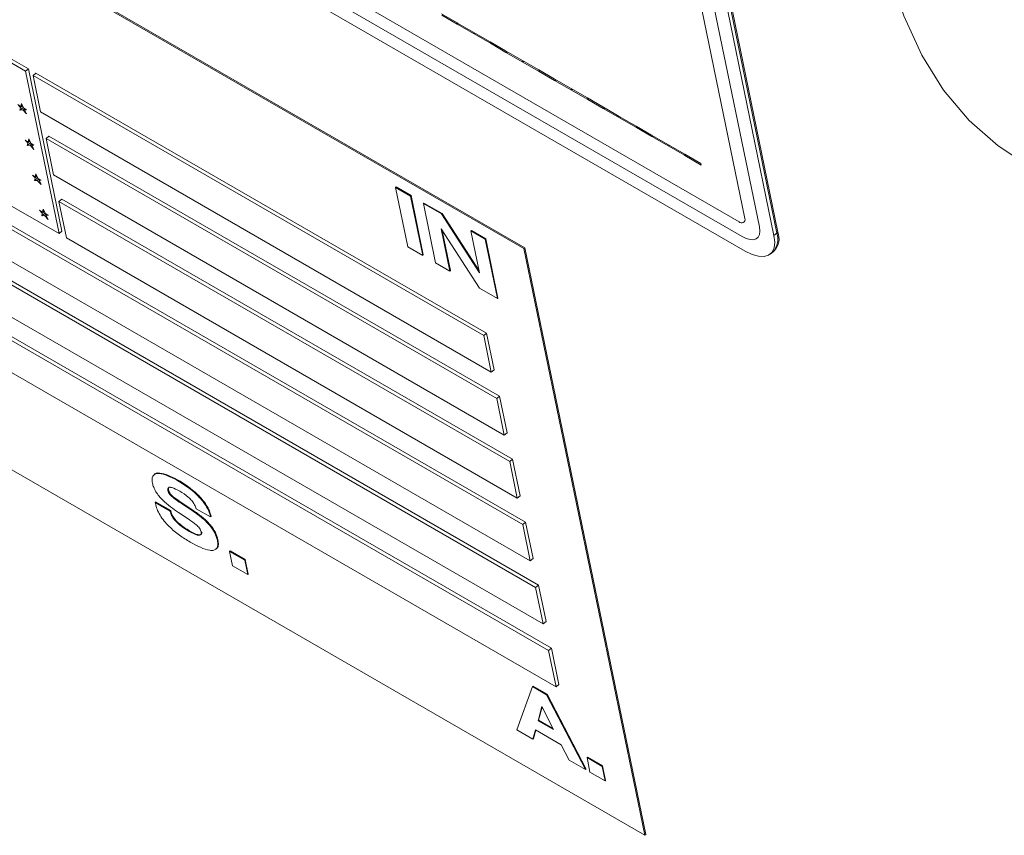
# Model space of a CAD drawing. Units: inches. Extents: x 0.1 to 10.8, y -0.9 to 8.4.
# Drawn here: x 8.9 to 9, y 6.1 to 6.2 of the extents above; entities that cross this region are included whole.
import ezdxf

# ---------------------------------------------------------------- set-up
doc = ezdxf.new("R2010")
doc.units = ezdxf.units.IN
doc.header["$MEASUREMENT"] = 0

msp = doc.modelspace()

# ---------------------------------------------------------------- linework, layer by layer
at = {"color": 7, "linetype": 'Continuous', "lineweight": 15}
for p, q in [((8.759095143180556, 6.274094370454831), (8.969017483322922, 6.152908782998402)), ((8.759554568719196, 6.271863596278657), (8.969476908861562, 6.150678008822229)), ((8.760013994257836, 6.26963294186042), (8.969936334400202, 6.148447354403992)), ((8.969892621563964, 6.153386353174522), (8.948191142892714, 6.258756570843923)), ((8.972102336548161, 6.152110711866934), (8.950400857876911, 6.257480929536335)), ((8.974312038568884, 6.150835078043), (8.952610559897634, 6.256205295712402)), ((8.97474434451873, 6.151190748486669), (8.953184323281953, 6.255874141121884)), ((8.974917277269448, 6.151332974747887), (8.953413828635679, 6.255741607430915)), ((8.936325402388949, 6.148846274065461), (8.803742879277888, 6.225384535494773)), ((8.936465874599353, 6.148961857231876), (8.803883351488292, 6.225500118661188)), ((8.860582996547638, 6.175787329774821), (8.813165302985764, 6.203160981603528)), ((8.861015250643586, 6.176142970283874), (8.813597557081714, 6.203516622112581)), ((8.923773271833833, 6.184530050412921), (8.926147052552144, 6.183159695973054)), ((8.926194498869059, 6.182929247313396), (8.923820718150747, 6.184299601753263)), ((8.926147052552144, 6.183159695973054), (8.926238354303518, 6.183106988593894)), ((8.926194498869059, 6.182929247313396), (8.926339534222508, 6.183048542547641)), ((8.926238354303518, 6.183106988593894), (8.928612122058354, 6.181736641637682)), ((8.92628580062043, 6.182876539934237), (8.926194498869059, 6.182929247313396)), ((8.92628580062043, 6.182876539934237), (8.926430835973882, 6.182995835168483)), ((8.928659568375268, 6.181506192978024), (8.92628580062043, 6.182876539934237)), ((8.928612122058354, 6.181736641637682), (8.928703423809727, 6.181683934258523)), ((8.928659568375268, 6.181506192978024), (8.92880460372872, 6.181625488212269)), ((8.928703423809727, 6.181683934258523), (8.931077191564565, 6.180313587302311)), ((8.92875087012664, 6.181453485598865), (8.928895905480092, 6.181572780833111)), ((8.92875087012664, 6.181453485598865), (8.928659568375268, 6.181506192978024)), ((8.931124637881478, 6.180083138642653), (8.92875087012664, 6.181453485598865)), ((8.931077191564565, 6.180313587302311), (8.931168493315937, 6.180260879923151)), ((8.931124637881478, 6.180083138642653), (8.93126967323493, 6.180202433876898)), ((8.931215939632851, 6.180030431263494), (8.931124637881478, 6.180083138642653)), ((8.931168493315937, 6.180260879923151), (8.933542261070773, 6.178890532966939)), ((8.931215939632851, 6.180030431263494), (8.931360974986301, 6.180149726497739)), ((8.933589707387688, 6.178660084307281), (8.931215939632851, 6.180030431263494)), ((8.933542261070773, 6.178890532966939), (8.933633562822147, 6.178837825587779)), ((8.933589707387688, 6.178660084307281), (8.933734742741139, 6.178779379541527)), ((8.93368100913906, 6.178607376928122), (8.933589707387688, 6.178660084307281)), ((8.933633562822147, 6.178837825587779), (8.936007343540458, 6.177467471147913)), ((8.93368100913906, 6.178607376928122), (8.93382604449251, 6.178726672162368)), ((8.936054789857373, 6.177237022488256), (8.93368100913906, 6.178607376928122)), ((8.818250303665359, 6.178470968938234), (8.86566799722723, 6.151097317109527)), ((8.936007343540458, 6.177467471147913), (8.936098632328356, 6.177414771252407)), ((8.936054789857373, 6.177237022488256), (8.936199825210823, 6.1773563177225)), ((8.93614607864527, 6.17718432259275), (8.936054789857373, 6.177237022488256)), ((8.936098632328356, 6.177414771252407), (8.938472413046668, 6.176044416812541)), ((8.93614607864527, 6.17718432259275), (8.93629111399872, 6.177303617826996)), ((8.93851985936358, 6.175813968152884), (8.93614607864527, 6.17718432259275)), ((8.860582996547638, 6.175787329774821), (8.861015250643586, 6.176142970283874)), ((8.86566799722723, 6.151097317109527), (8.860582996547638, 6.175787329774821)), ((8.866100303177076, 6.151452987553197), (8.861015250643586, 6.176142970283874)), ((8.938472413046668, 6.176044416812541), (8.93856371479804, 6.175991709433382)), ((8.93851985936358, 6.175813968152884), (8.938664894717032, 6.175933263387129)), ((8.938611161114954, 6.175761260773723), (8.93851985936358, 6.175813968152884)), ((8.93856371479804, 6.175991709433382), (8.940937482552878, 6.174621362477169)), ((8.938611161114954, 6.175761260773723), (8.938756196468406, 6.175880556007969)), ((8.940984928869792, 6.174390913817512), (8.938611161114954, 6.175761260773723)), ((8.936127307534097, 6.106870325931604), (8.819080484576602, 6.174440018563618)), ((8.936559613483944, 6.107225996375274), (8.81951279052645, 6.174795689007286)), ((8.861716393128996, 6.175133033855485), (8.862148647224943, 6.175488674364536)), ((8.93021212594326, 6.135591288971515), (8.861716393128996, 6.175133033855485)), ((8.861716393128996, 6.175133033855485), (8.86285790484543, 6.169590349846364)), ((8.93064438003921, 6.135946929480567), (8.862148647224943, 6.175488674364536)), ((8.940937482552878, 6.174621362477169), (8.94102878430425, 6.17456865509801)), ((8.940984928869792, 6.174390913817512), (8.941129964223242, 6.174510209051757)), ((8.941076230621164, 6.174338206438351), (8.940984928869792, 6.174390913817512)), ((8.94102878430425, 6.17456865509801), (8.943402552059087, 6.173198308141798)), ((8.941076230621164, 6.174338206438351), (8.941221265974615, 6.174457501672597)), ((8.943449998376002, 6.17296785948214), (8.941076230621164, 6.174338206438351)), ((8.943402552059087, 6.173198308141798), (8.94349385381046, 6.173145600762639)), ((8.943449998376002, 6.17296785948214), (8.943595033729453, 6.173087154716385)), ((8.943541300127373, 6.172915152102981), (8.943449998376002, 6.17296785948214)), ((8.94349385381046, 6.173145600762639), (8.945867621565297, 6.171775253806426)), ((8.943541300127373, 6.172915152102981), (8.943686335480825, 6.173034447337225)), ((8.945915067882211, 6.171544805146769), (8.943541300127373, 6.172915152102981)), ((8.945867621565297, 6.171775253806426), (8.945958923316669, 6.171722546427267)), ((8.945915067882211, 6.171544805146769), (8.946060103235661, 6.171664100381014)), ((8.946006369633583, 6.171492097767609), (8.945915067882211, 6.171544805146769)), ((8.945958923316669, 6.171722546427267), (8.948332691071506, 6.170352199471054)), ((8.946006369633583, 6.171492097767609), (8.946151404987035, 6.171611393001854)), ((8.94838013738842, 6.170121750811397), (8.946006369633583, 6.171492097767609)), ((8.85940625010733, 6.170706700328976), (8.859812966158383, 6.170269208959745)), ((8.859854890035132, 6.170447706011506), (8.85940625010733, 6.170706700328976)), ((8.859812966158383, 6.170269208959745), (8.859718721698284, 6.169868095842145)), ((8.859718721698284, 6.169868095842145), (8.860151027648131, 6.170223766285814)), ((8.859718721698284, 6.169868095842145), (8.860156550088297, 6.169899720576425)), ((8.859812966158383, 6.170269208959745), (8.860125230333743, 6.170526120309902)), ((8.859955460670818, 6.1708759462575), (8.859854890035132, 6.170447706011506)), ((8.859854890035132, 6.170447706011506), (8.86007532095666, 6.17062908866077)), ((8.860283436577355, 6.170200311358624), (8.859955460670818, 6.1708759462575)), ((8.860190488464712, 6.170391768801595), (8.860151027648131, 6.170223766285814)), ((8.860151027648131, 6.170223766285814), (8.860267932261772, 6.170232208548136)), ((8.860156550088297, 6.169899720576425), (8.86042354581047, 6.170119361516801)), ((8.860156550088297, 6.169899720576425), (8.860727202238717, 6.169285912418276)), ((8.860732102432104, 6.169941302073845), (8.860283436577355, 6.170200311358624)), ((8.860420071599286, 6.169918734448772), (8.860564795829346, 6.170037850075307)), ((8.860420071599286, 6.169918734448772), (8.860732102432104, 6.169941302073845)), ((8.860727202238717, 6.169285912418276), (8.860420071599286, 6.169918734448772)), ((8.86285790484543, 6.169590349846364), (8.931353637659697, 6.130048604962394)), ((8.948332691071506, 6.170352199471054), (8.94842399282288, 6.170299492091895)), ((8.94838013738842, 6.170121750811397), (8.948525172741872, 6.170241046045643)), ((8.948471439139793, 6.170069043432238), (8.94838013738842, 6.170121750811397)), ((8.94842399282288, 6.170299492091895), (8.950797773541192, 6.168929137652028)), ((8.948471439139793, 6.170069043432238), (8.948616474493244, 6.170188338666484)), ((8.950845219858104, 6.16869868899237), (8.948471439139793, 6.170069043432238)), ((8.820222048146936, 6.168897364489115), (8.93726887110443, 6.101327671857101)), ((8.950797773541192, 6.168929137652028), (8.95088906232909, 6.168876437756524)), ((8.950845219858104, 6.16869868899237), (8.950990255211556, 6.168817984226616)), ((8.950936508646002, 6.168645989096866), (8.950845219858104, 6.16869868899237)), ((8.95088906232909, 6.168876437756524), (8.953262843047401, 6.167506083316657)), ((8.950936508646002, 6.168645989096866), (8.951081543999454, 6.168765284331112)), ((8.953310289364314, 6.167275634657), (8.950936508646002, 6.168645989096866)), ((8.953262843047401, 6.167506083316657), (8.953354144798773, 6.167453375937497)), ((8.953310289364314, 6.167275634657), (8.953455324717766, 6.167394929891244)), ((8.953401591115687, 6.167222927277839), (8.953310289364314, 6.167275634657)), ((8.953354144798773, 6.167453375937497), (8.955727912553611, 6.166083028981285)), ((8.953401591115687, 6.167222927277839), (8.953546626469139, 6.167342222512085)), ((8.955775358870525, 6.165852580321628), (8.953401591115687, 6.167222927277839)), ((8.938531357965521, 6.097652272168218), (8.821484535008027, 6.165221964800232)), ((8.86098227156429, 6.165072104933998), (8.860533631636489, 6.165331099251468)), ((8.860533631636489, 6.165331099251468), (8.86094034768754, 6.164893607882237)), ((8.86094034768754, 6.164893607882237), (8.8612526118629, 6.165150638990331)), ((8.861082816273028, 6.165500360147302), (8.86098227156429, 6.165072104933998)), ((8.86098227156429, 6.165072104933998), (8.86120270248582, 6.165253487583263)), ((8.861410818106512, 6.164824710281117), (8.861082816273028, 6.165500360147302)), ((8.863688137610573, 6.165559429406365), (8.864120391706521, 6.165915069915417)), ((8.93218387042484, 6.126017684522395), (8.863688137610573, 6.165559429406365)), ((8.863688137610573, 6.165559429406365), (8.864829649327008, 6.160016745397245)), ((8.932616124520788, 6.126373325031448), (8.864120391706521, 6.165915069915417)), ((8.955727912553611, 6.166083028981285), (8.955819214304983, 6.166030321602125)), ((8.955775358870525, 6.165852580321628), (8.955920394223975, 6.165971875555872)), ((8.955866660621897, 6.165799872942467), (8.955775358870525, 6.165852580321628)), ((8.955819214304983, 6.166030321602125), (8.95819298205982, 6.164659974645914)), ((8.955866660621897, 6.165799872942467), (8.956011695975349, 6.165919168176713)), ((8.958240428376733, 6.164429525986256), (8.955866660621897, 6.165799872942467)), ((8.938099052015675, 6.097296601724549), (8.82105222905818, 6.164866294356562)), ((8.86094034768754, 6.164893607882237), (8.860846103227441, 6.164492614522574)), ((8.860846103227441, 6.164492614522574), (8.861278409177288, 6.164848284966243)), ((8.860846103227441, 6.164492614522574), (8.861283905690504, 6.164524134466227)), ((8.861317844066921, 6.165016182691397), (8.861278409177288, 6.164848284966243)), ((8.861278409177288, 6.164848284966243), (8.861395313790931, 6.164856727228566)), ((8.861283905690504, 6.164524134466227), (8.861550901412679, 6.164743895164539)), ((8.861283905690504, 6.164524134466227), (8.861854583767876, 6.163910431098704)), ((8.861859458034312, 6.164565715963646), (8.861410818106512, 6.164824710281117)), ((8.861547427201494, 6.164543148338574), (8.861692151431555, 6.164662263965109)), ((8.861547427201494, 6.164543148338574), (8.861859458034312, 6.164565715963646)), ((8.861854583767876, 6.163910431098704), (8.861547427201494, 6.164543148338574)), ((8.95819298205982, 6.164659974645914), (8.958284283811192, 6.164607267266754)), ((8.958240428376733, 6.164429525986256), (8.958385463730185, 6.1645488212205)), ((8.958331730128107, 6.164376818607096), (8.958240428376733, 6.164429525986256)), ((8.958284283811192, 6.164607267266754), (8.96065805156603, 6.163236920310542)), ((8.958331730128107, 6.164376818607096), (8.958476765481558, 6.164496113841341)), ((8.960705497882945, 6.163006471650885), (8.958331730128107, 6.164376818607096)), ((8.96065805156603, 6.163236920310542), (8.960749353317402, 6.163184212931382)), ((8.960705497882945, 6.163006471650885), (8.960850533236394, 6.163125766885129)), ((8.960796799634316, 6.162953764271725), (8.960705497882945, 6.163006471650885)), ((8.960749353317402, 6.163184212931382), (8.963214422823613, 6.16176115859601)), ((8.960796799634316, 6.162953764271725), (8.960941834987768, 6.16307305950597)), ((8.963261869140526, 6.161530709936353), (8.960796799634316, 6.162953764271725)), ((8.963214422823613, 6.16176115859601), (8.963261869140526, 6.161530709936353)), ((8.822193792628514, 6.15932364028206), (8.939240615586009, 6.091753947650047)), ((8.862060132620602, 6.159740301336508), (8.861611492692802, 6.159999295653979)), ((8.861611492692802, 6.159999295653979), (8.862018208743855, 6.159561804284747)), ((8.862018208743855, 6.159561804284747), (8.861923964283754, 6.159160691167148)), ((8.861923964283754, 6.159160691167148), (8.862356270233603, 6.159516361610818)), ((8.861923964283754, 6.159160691167148), (8.862361792673768, 6.159192315901428)), ((8.862018208743855, 6.159561804284747), (8.862330472919215, 6.159818715634906)), ((8.86216070325629, 6.160168541582502), (8.862060132620602, 6.159740301336508)), ((8.862060132620602, 6.159740301336508), (8.862280511688235, 6.159921654051154)), ((8.862488679162825, 6.159492906683627), (8.86216070325629, 6.160168541582502)), ((8.862395731050183, 6.159684364126598), (8.862356270233603, 6.159516361610818)), ((8.862356270233603, 6.159516361610818), (8.862473174847244, 6.159524803873141)), ((8.862361792673768, 6.159192315901428), (8.862628788395941, 6.159411956841804)), ((8.862361792673768, 6.159192315901428), (8.862932444824189, 6.158578507743278)), ((8.862937345017574, 6.159233897398847), (8.862488679162825, 6.159492906683627)), ((8.862625314184758, 6.159211329773774), (8.86277003841482, 6.159330445400309)), ((8.862625314184758, 6.159211329773774), (8.862937345017574, 6.159233897398847)), ((8.862932444824189, 6.158578507743278), (8.862625314184758, 6.159211329773774)), ((8.864829649327008, 6.160016745397245), (8.933325382141275, 6.120475000513276)), ((8.916792220400657, 6.158123654037583), (8.916878712702964, 6.158194782135499)), ((8.918650404845032, 6.149101246142859), (8.916792220400657, 6.158123654037583)), ((8.916792220400657, 6.158123654037583), (8.91908385158064, 6.156800723516747)), ((8.916878712702964, 6.158194782135499), (8.919170343882948, 6.156871851614664)), ((8.865659882092151, 6.155985705199311), (8.8660921361881, 6.156341345708362)), ((8.934587869002366, 6.116799600824392), (8.8660921361881, 6.156341345708362)), ((8.91908385158064, 6.156800723516747), (8.919170343882948, 6.156871851614664)), ((8.91908385158064, 6.156800723516747), (8.920942036025014, 6.147778315622022)), ((8.919170343882948, 6.156871851614664), (8.921028528327323, 6.147849563477876)), ((8.940070796497253, 6.08772299727543), (8.823023973539758, 6.155292689907443)), ((8.9405031024471, 6.0880786677191), (8.823456279489605, 6.155648360351114)), ((8.86271406213164, 6.154645503502894), (8.863120830036591, 6.154208161826217)), ((8.86316270205944, 6.154386509185422), (8.86271406213164, 6.154645503502894)), ((8.863263324549026, 6.154814779366037), (8.86316270205944, 6.154386509185422)), ((8.863591248601663, 6.154139114532541), (8.863263324549026, 6.154814779366037)), ((8.934155614906418, 6.116443960315341), (8.865659882092151, 6.155985705199311)), ((8.865659882092151, 6.155985705199311), (8.866801393808588, 6.150443021190191)), ((8.921031743269015, 6.155676229580574), (8.921118235571324, 6.155747357678491)), ((8.92288992771339, 6.146653821685849), (8.921031743269015, 6.155676229580574)), ((8.921031743269015, 6.155676229580574), (8.9237816980923, 6.1540887144523)), ((8.921118235571324, 6.155747357678491), (8.923868190394609, 6.154159842550218)), ((8.863120830036591, 6.154208161826217), (8.86302658557649, 6.153807048708617)), ((8.86302658557649, 6.153807048708617), (8.863458891526337, 6.154162719152287)), ((8.86302658557649, 6.153807048708617), (8.863464413966504, 6.153838673442896)), ((8.863120830036591, 6.154208161826217), (8.86343309421195, 6.154465073176375)), ((8.86316270205944, 6.154386509185422), (8.863383132980971, 6.154567891834688)), ((8.86349835234292, 6.15433060191013), (8.863458891526337, 6.154162719152287)), ((8.863458891526337, 6.154162719152287), (8.86357579613998, 6.15417116141461)), ((8.863464413966504, 6.153838673442896), (8.863731409688675, 6.154058314383273)), ((8.863464413966504, 6.153838673442896), (8.864035066116925, 6.153224865284748)), ((8.864039914456413, 6.153880105247763), (8.863591248601663, 6.154139114532541)), ((8.863727935477494, 6.153857687315243), (8.863872659707555, 6.153976683183843)), ((8.863727935477494, 6.153857687315243), (8.864039914456413, 6.153880105247763)), ((8.864035066116925, 6.153224865284748), (8.863727935477494, 6.153857687315243)), ((8.9237816980923, 6.1540887144523), (8.923868190394609, 6.154159842550218)), ((8.9237816980923, 6.1540887144523), (8.929560685419341, 6.145147119883912)), ((8.923868190394609, 6.154159842550218), (8.929498732974388, 6.145447778916327)), ((8.92956968207069, 6.142797681575631), (8.92374407808911, 6.151820380196421)), ((8.92374407808911, 6.151820380196421), (8.925066974741679, 6.145397039187786)), ((8.86566799722723, 6.151097317109527), (8.866100303177076, 6.151452987553197)), ((8.866801393808588, 6.150443021190191), (8.935297126622853, 6.11090127630622)), ((8.923892535799846, 6.151590520848229), (8.925153467043987, 6.14546828704364)), ((8.928250389264049, 6.151508993949745), (8.928336881566356, 6.151580122047664)), ((8.928250389264049, 6.151508993949745), (8.930427449255811, 6.150252203968027)), ((8.929560685419341, 6.145147119883912), (8.928250389264049, 6.151508993949745)), ((8.928336881566356, 6.151580122047664), (8.93051394155812, 6.150323332065945)), ((8.930427449255811, 6.150252203968027), (8.93051394155812, 6.150323332065945)), ((8.930427449255811, 6.150252203968027), (8.932285633700188, 6.141229796073302)), ((8.93051394155812, 6.150323332065945), (8.932372126002495, 6.141301043929158)), ((8.974312038568884, 6.150835078043), (8.97474434451873, 6.151190748486669)), ((8.97474434451873, 6.151190748486669), (8.974917277269448, 6.151332974747887)), ((8.824165537110092, 6.149750035832941), (8.941212360067587, 6.082180343200927)), ((8.920942036025014, 6.147778315622022), (8.918650404845032, 6.149101246142859)), ((8.936325402388949, 6.148846274065461), (8.936465874599353, 6.148961857231876)), ((8.954702372080646, 6.05961791175851), (8.936325402388949, 6.148846274065461)), ((8.95484284429105, 6.059733494924926), (8.936465874599353, 6.148961857231876)), ((8.920942036025014, 6.147778315622022), (8.921028528327323, 6.147849563477876)), ((8.973751407184302, 6.147991047181906), (8.974183713134149, 6.148346717625576)), ((8.974183713134149, 6.148346717625576), (8.974356594030969, 6.148489033710111)), ((8.925066974741679, 6.145397039187786), (8.92288992771339, 6.146653821685849)), ((8.925066974741679, 6.145397039187786), (8.925153467043987, 6.14546828704364)), ((8.932285633700188, 6.141229796073302), (8.92956968207069, 6.142797681575631)), ((8.932285633700188, 6.141229796073302), (8.932372126002495, 6.141301043929158)), ((8.822119848969587, 6.136156173187823), (8.954702372080646, 6.05961791175851)), ((8.93021212594326, 6.135591288971515), (8.93064438003921, 6.135946929480567)), ((8.931353637659697, 6.130048604962394), (8.93021212594326, 6.135591288971515)), ((8.931785943609544, 6.130404275406064), (8.93064438003921, 6.135946929480567)), ((8.931353637659697, 6.130048604962394), (8.931785943609544, 6.130404275406064)), ((8.93218387042484, 6.126017684522395), (8.932616124520788, 6.126373325031448)), ((8.933757688091122, 6.120830670956944), (8.932616124520788, 6.126373325031448)), ((8.933325382141275, 6.120475000513276), (8.93218387042484, 6.126017684522395)), ((8.933325382141275, 6.120475000513276), (8.933757688091122, 6.120830670956944)), ((8.934155614906418, 6.116443960315341), (8.934587869002366, 6.116799600824392)), ((8.935297126622853, 6.11090127630622), (8.934155614906418, 6.116443960315341)), ((8.9357294325727, 6.11125694674989), (8.934587869002366, 6.116799600824392)), ((8.883592723145197, 6.113614761175697), (8.883679163593609, 6.113685859338997)), ((8.88220996116708, 6.112064097248821), (8.88229640161549, 6.11213519541212)), ((8.935297126622853, 6.11090127630622), (8.9357294325727, 6.11125694674989)), ((8.880264351050227, 6.11023642884122), (8.880350791498637, 6.110307527004519)), ((8.880264351050227, 6.11023642884122), (8.88255598223021, 6.108913498320383)), ((8.880302671081045, 6.11005029147409), (8.880264351050227, 6.11023642884122)), ((8.880350791498637, 6.110307527004519), (8.88264242267862, 6.108984596483683)), ((8.88423153724489, 6.110099203859448), (8.884318029547199, 6.110170331957367)), ((8.88423153724489, 6.110099203859448), (8.885953034813435, 6.108955760357604)), ((8.884318029547199, 6.110170331957367), (8.886039527115743, 6.109026888455523)), ((8.88255598223021, 6.108913498320383), (8.88264242267862, 6.108984596483683)), ((8.88255598223021, 6.108913498320383), (8.882573094016637, 6.10883032482844)), ((8.882573094016637, 6.10883032482844), (8.882659534465049, 6.10890142299174)), ((8.88264242267862, 6.108984596483683), (8.882659534465049, 6.10890142299174)), ((8.88545694856872, 6.107611389386168), (8.883812583673848, 6.108694496395151)), ((8.885953034813435, 6.108955760357604), (8.886039527115743, 6.109026888455523)), ((8.888696909767148, 6.108018236756608), (8.886519849775384, 6.109275026738327)), ((8.888681249889872, 6.108094224636177), (8.88876774219218, 6.108165352734095)), ((8.888681249889872, 6.108094224636177), (8.888696909767148, 6.108018236756608)), ((8.888696909767148, 6.108018236756608), (8.88878335021556, 6.108089454677844)), ((8.88876774219218, 6.108165352734095), (8.88878335021556, 6.108089454677844)), ((8.936127307534097, 6.106870325931604), (8.936559613483944, 6.107225996375274)), ((8.93726887110443, 6.101327671857101), (8.936127307534097, 6.106870325931604)), ((8.937701125200379, 6.101683312366152), (8.936559613483944, 6.107225996375274)), ((8.885455055901435, 6.105813040077304), (8.885541496349845, 6.105884138240603)), ((8.889728128241972, 6.104481662845073), (8.88981462054428, 6.10455279094299)), ((8.891593209254816, 6.102779211819167), (8.891679649703226, 6.102850309982466)), ((8.891593209254816, 6.102779211819167), (8.8938848404348, 6.10145628129833)), ((8.892045841932784, 6.100581401652168), (8.891593209254816, 6.102779211819167)), ((8.891679649703226, 6.102850309982466), (8.893971280883209, 6.101527379461629)), ((8.8938848404348, 6.10145628129833), (8.893971280883209, 6.101527379461629)), ((8.8938848404348, 6.10145628129833), (8.894337473112767, 6.099258471131333)), ((8.893971280883209, 6.101527379461629), (8.894423913561177, 6.099329569294632)), ((8.93726887110443, 6.101327671857101), (8.937701125200379, 6.101683312366152)), ((8.894337473112767, 6.099258471131333), (8.892045841932784, 6.100581401652168)), ((8.894337473112767, 6.099258471131333), (8.894423913561177, 6.099329569294632)), ((8.938099052015675, 6.097296601724549), (8.938531357965521, 6.097652272168218)), ((8.939240615586009, 6.091753947650047), (8.938099052015675, 6.097296601724549)), ((8.939672869681957, 6.092109588159098), (8.938531357965521, 6.097652272168218)), ((8.939240615586009, 6.091753947650047), (8.939672869681957, 6.092109588159098)), ((8.940070796497253, 6.08772299727543), (8.9405031024471, 6.0880786677191)), ((8.941212360067587, 6.082180343200927), (8.940070796497253, 6.08772299727543)), ((8.941644614163536, 6.082535983709978), (8.9405031024471, 6.0880786677191)), ((8.935243159678231, 6.075644120922667), (8.9376227221062, 6.082220009863122)), ((8.9376227221062, 6.082220009863122), (8.937709162554611, 6.082291227784356)), ((8.9376227221062, 6.082220009863122), (8.939762175058247, 6.080984929963321)), ((8.937709162554611, 6.082291227784356), (8.939848615506657, 6.081056147884556)), ((8.941212360067587, 6.082180343200927), (8.941644614163536, 6.082535983709978)), ((8.939762175058247, 6.080984929963321), (8.939848615506657, 6.081056147884556)), ((8.939762175058247, 6.080984929963321), (8.9456701100668, 6.069624770588821)), ((8.939848615506657, 6.081056147884556), (8.94575655051521, 6.069695868752121)), ((8.93904854874683, 6.079180200799076), (8.9384714796765, 6.077041842628343)), ((8.939092468998663, 6.079093685530227), (8.938557920124909, 6.077112940791642)), ((8.940822198373557, 6.075684801609961), (8.93904854874683, 6.079180200799076)), ((8.9384714796765, 6.077041842628343), (8.938557920124909, 6.077112940791642)), ((8.9384714796765, 6.077041842628343), (8.940822198373557, 6.075684801609961)), ((8.938557920124909, 6.077112940791642), (8.940735317167011, 6.075855956234904)), ((8.93767265741023, 6.074241601735445), (8.935243159678231, 6.075644120922667)), ((8.938089977583479, 6.075631323634132), (8.93767265741023, 6.074241601735445)), ((8.938145448291149, 6.07559933941998), (8.937759097858642, 6.074312699898744)), ((8.94200186159564, 6.073373041062807), (8.938089977583479, 6.075631323634132)), ((8.93767265741023, 6.074241601735445), (8.937759097858642, 6.074312699898744)), ((8.943194073461106, 6.071054156095961), (8.94200186159564, 6.073373041062807)), ((8.9456701100668, 6.069624770588821), (8.943194073461106, 6.071054156095961)), ((8.945904969335523, 6.071425700102837), (8.945991409783932, 6.071496798266137)), ((8.945904969335523, 6.071425700102837), (8.948196600515507, 6.070102769581999)), ((8.94635760201349, 6.069227889935839), (8.945904969335523, 6.071425700102837)), ((8.945991409783932, 6.071496798266137), (8.948283040963917, 6.070173867745299)), ((8.9456701100668, 6.069624770588821), (8.94575655051521, 6.069695868752121)), ((8.948196600515507, 6.070102769581999), (8.948283040963917, 6.070173867745299)), ((8.948196600515507, 6.070102769581999), (8.948649233193473, 6.067904959415002)), ((8.948283040963917, 6.070173867745299), (8.948735673641883, 6.067976057578302)), ((8.948649233193473, 6.067904959415002), (8.94635760201349, 6.069227889935839)), ((8.948649233193473, 6.067904959415002), (8.948735673641883, 6.067976057578302)), ((8.954702372080646, 6.05961791175851), (8.95484284429105, 6.059733494924926))]:
    msp.add_line(p, q, dxfattribs=at)
at = {"color": 7, "linetype": 'Continuous', "lineweight": 15, "flags": 128}
for points in [[(8.991393811312292, 6.233816275691387), (8.990872057387936, 6.230764712812614), (8.9897844218718, 6.222046946126736), (8.989342834074163, 6.213621178485689), (8.989551027475702, 6.205558066721166), (8.990407342751674, 6.197925633496299), (8.99190441664852, 6.190787650602725), (8.99402985608456, 6.184204387384429), (8.996765615903195, 6.178231053942964), (9.000088880389187, 6.172917950752162), (9.003971596583575, 6.168309480698951), (9.008381200238249, 6.164444568168015), (9.011989090771825, 6.162066974727331)], [(8.969476908861562, 6.150678008822229), (8.97011031719236, 6.150369057840107), (8.970692908702857, 6.150200523144545), (8.971202282509003, 6.150178929158886), (8.97161883783725, 6.150305111892109), (8.97192661665041, 6.150574151663793), (8.972113757369254, 6.150975829762739), (8.97217310415582, 6.151494695877722), (8.972102336548161, 6.152110711866934)], [(8.969476908861562, 6.150678008822229), (8.97011031719236, 6.150369057840107), (8.970692908702857, 6.150200523144545), (8.971202282509003, 6.150178929158886), (8.97161883783725, 6.150305111892109), (8.97192661665041, 6.150574151663793), (8.972113757369254, 6.150975829762739), (8.97217310415582, 6.151494695877722), (8.972102336548161, 6.152110711866934)], [(8.969936334400202, 6.148447354403992), (8.970992027915006, 6.147932348778176), (8.971962953269621, 6.147651432673392), (8.972811879365088, 6.147615440202742), (8.973506203062875, 6.147825767209078), (8.974019141824526, 6.148274161839447), (8.974331094876495, 6.148943615352999), (8.974430006187438, 6.149808392211303), (8.974312038568884, 6.150835078043)]]:
    msp.add_lwpolyline(points, dxfattribs=at)
at = {"color": 7, "linetype": 'Continuous', "lineweight": 15}
for centre, radius, start, end in [((8.96941846579777, 6.153214612416993), 0.0005043000876588655, 217.3327736463066, 19.9105512381259), ((8.972141309954603, 6.150226600484681), 0.002775854879451638, 317.3726991952491, 20.32431998316093), ((8.97231439810646, 6.150368892720434), 0.002775686238170905, 317.3701641214075, 20.32415709675715)]:
    msp.add_arc(centre, radius, start, end, dxfattribs=at)
for points, knots in [([(8.879861835164935, 6.113171252678834), (8.87983013416627, 6.113405941976199), (8.879766743995656, 6.113875233015198), (8.880029775127417, 6.114507015123942), (8.881175671444089, 6.114827329958915), (8.88262631085808, 6.114099583809215), (8.883592723145197, 6.113614761175697)], [0, 0, 0, 0, 0.1256052644846124, 0.2511636693079247, 0.5011271415607036, 0.9999999999999999, 0.9999999999999999, 0.9999999999999999, 0.9999999999999999]), ([(8.880057479923092, 6.114314663570123), (8.880065866702216, 6.114338130764158), (8.880189204514217, 6.114683244463181), (8.881320864496708, 6.11484143898001), (8.882736241356666, 6.114147896466307), (8.883679163593609, 6.113685859338997)], [0, 0, 0, 0, 0.02377498605523778, 0.3496401559554274, 0.9999999999999999, 0.9999999999999999, 0.9999999999999999, 0.9999999999999999]), ([(8.883812583673848, 6.108694496395151), (8.883000617478524, 6.109257554409139), (8.881984867154246, 6.109961926541365), (8.880851798237078, 6.111183832881498), (8.880368238321655, 6.111863276006108), (8.880018476429186, 6.11255626434484), (8.879914077559237, 6.112966144125933), (8.879861835164935, 6.113171252678834)], [0, 0, 0, 0, 0.4992470630392933, 0.6245461561041803, 0.7496656894115769, 0.8747298340756838, 1, 1, 1, 1]), ([(8.883592723145197, 6.113614761175697), (8.884616180538295, 6.112969829907983), (8.886150753852919, 6.112002819146348), (8.887832040250856, 6.110059777137171), (8.888470582988013, 6.108881836813577), (8.888611008366501, 6.108356833895998), (8.888681249889872, 6.108094224636177)], [0, 0, 0, 0, 0.4995325629282135, 0.7489997590762227, 0.8744483406147558, 1, 1, 1, 1]), ([(8.883679163593609, 6.113685859338997), (8.884702630053738, 6.113040929813428), (8.886237216963483, 6.112073921663967), (8.88791841823226, 6.110130903202027), (8.888557069547565, 6.108952975243628), (8.888697492391522, 6.108427989225842), (8.88876774219218, 6.108165352734095)], [0, 0, 0, 0, 0.4995309004961654, 0.7489972664234993, 0.8744300321678158, 1, 1, 1, 1]), ([(8.884006802449806, 6.111948859645068), (8.883590385303474, 6.112174517487437), (8.882966425499667, 6.112512643389056), (8.882362901823246, 6.112563639350618), (8.882175846517978, 6.112364120049423), (8.882198591438982, 6.112164088828842), (8.88220996116708, 6.112064097248821)], [0, 0, 0, 0, 0.500531367642865, 0.7499966240720201, 0.875028345590855, 1, 1, 1, 1]), ([(8.88220996116708, 6.112064097248821), (8.882236665826586, 6.111964361265443), (8.882289968543578, 6.11176528743361), (8.882588449870683, 6.111308216272279), (8.883288633567037, 6.110742624797546), (8.88385372504908, 6.110357016277792), (8.88423153724489, 6.110099203859448)], [0, 0, 0, 0, 0.1251273633166675, 0.2497552321542647, 0.4983969283879611, 0.9999999999999999, 0.9999999999999999, 0.9999999999999999, 0.9999999999999999]), ([(8.882588727966965, 6.112565973520992), (8.88252667907655, 6.112572861686828), (8.882379052616795, 6.112589249982086), (8.882265419277324, 6.112430203414664), (8.882286075940845, 6.11223351454592), (8.88229640161549, 6.11213519541212)], [0, 0, 0, 0, 0.2661214969581696, 0.6331551490774363, 0.9999999999999999, 0.9999999999999999, 0.9999999999999999, 0.9999999999999999]), ([(8.88229640161549, 6.11213519541212), (8.88232310127818, 6.112035454946093), (8.882376394860541, 6.111836369032443), (8.882674979728234, 6.111379384097319), (8.883375007691987, 6.110813669402869), (8.883940169325092, 6.11042811138072), (8.884318029547199, 6.110170331957367)], [0, 0, 0, 0, 0.1251270123045393, 0.2497584637340557, 0.4983975965070774, 1, 1, 1, 1]), ([(8.886519849775384, 6.109275026738327), (8.886446805717291, 6.10947624519364), (8.886300862435812, 6.109878283120189), (8.88584534566574, 6.110520538427188), (8.885061058750383, 6.111299767827187), (8.88444163407389, 6.111681139500361), (8.884006802449806, 6.111948859645068)], [0, 0, 0, 0, 0.1866800080945135, 0.372989859534584, 0.5598434353014493, 1, 1, 1, 1]), ([(8.885583238737949, 6.104210204715817), (8.885054206178486, 6.104532292445705), (8.883997428267088, 6.105175684222619), (8.882635985780306, 6.10629458523583), (8.881631102738037, 6.107389921245848), (8.880982542094277, 6.108298685189093), (8.880513884911993, 6.109226438445999), (8.880373111951217, 6.10977553236418), (8.880302671081045, 6.11005029147409)], [0, 0, 0, 0, 0.2503437864038496, 0.5000784526304538, 0.6251666752165638, 0.7500721713893783, 0.8749395222618865, 1, 1, 1, 1]), ([(8.882573094016637, 6.10883032482844), (8.882612045989555, 6.108683387558453), (8.882689872217782, 6.108389806190101), (8.882970425297092, 6.107890257872582), (8.883342179018637, 6.107423114867449), (8.884170017720827, 6.106600391581885), (8.88488420361791, 6.106162805096826), (8.885455055901435, 6.105813040077304)], [0, 0, 0, 0, 0.1252163882293263, 0.2501829426905911, 0.3753310735585044, 0.5006990692997539, 1, 1, 1, 1]), ([(8.882659534465049, 6.10890142299174), (8.882698507671073, 6.108754499240895), (8.882776375327708, 6.108460948636512), (8.883056914233384, 6.107961386499113), (8.883428655795637, 6.107494250555342), (8.884256480873884, 6.106671653764163), (8.884970645460356, 6.106233981449125), (8.885541496349845, 6.105884138240603)], [0, 0, 0, 0, 0.1252205993848176, 0.2501881582712605, 0.3753372950237817, 0.5006903625287527, 1, 1, 1, 1]), ([(8.885953034813435, 6.108955760357604), (8.886392465319622, 6.108646792892357), (8.887269291399022, 6.108030288741189), (8.888498319540997, 6.106903587394616), (8.88942580230154, 6.105567622071398), (8.889627225498856, 6.104844106982982), (8.889728128241972, 6.104481662845073)], [0, 0, 0, 0, 0.2812781222761483, 0.5612536901822905, 0.7802104882543985, 1, 1, 1, 1]), ([(8.886039527115743, 6.109026888455523), (8.886478962755085, 6.108717924714205), (8.887355797498289, 6.108101429103644), (8.888584753036413, 6.106974678198352), (8.889512235485123, 6.10563870716894), (8.889713697718118, 6.104915221993001), (8.88981462054428, 6.10455279094299)], [0, 0, 0, 0, 0.2812777582082643, 0.5612519532054618, 0.7802084678743052, 0.9999999999999999, 0.9999999999999999, 0.9999999999999999, 0.9999999999999999]), ([(8.887249019292806, 6.105734494588299), (8.887226138828177, 6.10582472248994), (8.88718042429289, 6.106004995341049), (8.887010131646468, 6.106314501710596), (8.88677295450483, 6.106602332934413), (8.886249125895844, 6.107073112508844), (8.885809023229879, 6.107372158038963), (8.88545694856872, 6.107611389386168)], [0, 0, 0, 0, 0.1250748614487789, 0.2498961126848104, 0.3747464385256628, 0.4998077657372507, 1, 1, 1, 1]), ([(8.885455055901435, 6.105813040077304), (8.885877653782993, 6.105583621687505), (8.886510777038021, 6.105239914054194), (8.887111043345758, 6.105211807351885), (8.88728632259138, 6.105428988699927), (8.887261457596273, 6.105632627592742), (8.887249019292806, 6.105734494588299)], [0, 0, 0, 0, 0.5005039876639334, 0.7498398067102116, 0.8748614916023184, 1, 1, 1, 1]), ([(8.885541496349845, 6.105884138240603), (8.885964108765286, 6.105654668718232), (8.886597271367048, 6.105310874938161), (8.887197436242785, 6.105283091335956), (8.887372760526917, 6.105500071237344), (8.88734793274557, 6.105703732502149), (8.887335511595115, 6.105805622686217)], [0, 0, 0, 0, 0.5005125192961354, 0.7498734001960904, 0.8748635617145634, 1, 1, 1, 1]), ([(8.889728128241972, 6.104481662845073), (8.88976669615413, 6.104223753037602), (8.889843761055355, 6.103708407696709), (8.8896490256948, 6.103168579588153), (8.88920569212393, 6.102916457333991), (8.887982009171441, 6.102920296769359), (8.886648757724846, 6.103637235585836), (8.885583238737949, 6.104210204715817)], [0, 0, 0, 0, 0.1253324595873113, 0.2504344435148156, 0.3756242730612845, 0.5010062102616213, 1, 1, 1, 1]), ([(8.88981462054428, 6.10455279094299), (8.889851665230058, 6.1042968635249), (8.889925686979673, 6.103785475862597), (8.889772321407808, 6.103278244370361), (8.889510628409075, 6.103161648029491), (8.889405493286958, 6.103114805467424)], [0, 0, 0, 0, 0.3747437252482726, 0.7488033874873055, 1, 1, 1, 1])]:
    msp.add_open_spline(points, degree=3, knots=knots, dxfattribs=at)

doc.saveas('drawing.dxf')
